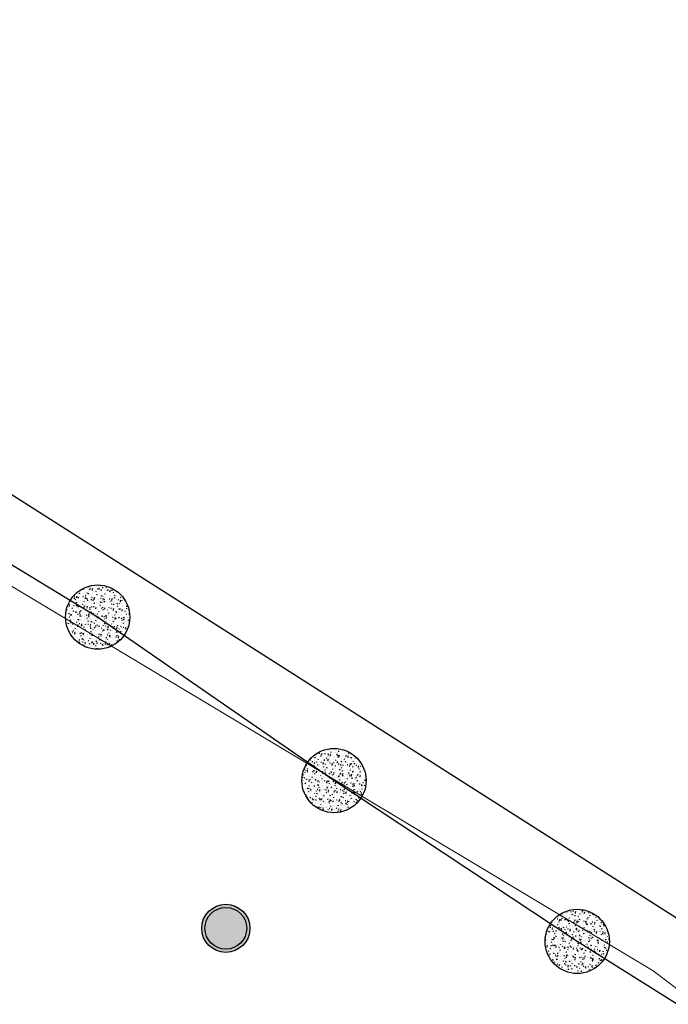
# Model space of a CAD drawing. Units: inches. Extents: x 637 to 4027668, y 158 to 4190805.
# Drawn here: x 1553 to 1557, y 792 to 798 of the extents above; entities that cross this region are included whole.
import ezdxf

# ---------------------------------------------------------------- set-up
doc = ezdxf.new("R2010")
doc.units = ezdxf.units.IN
doc.header["$LTSCALE"] = 2
doc.header["$MEASUREMENT"] = 0
doc.layers.get('0').update_dxf_attribs({"lineweight": 9})
for name, color, linetype in [('00 Anden', 26, 'Continuous'), ('00 Bañador', 140, 'Continuous'), ('00 Bolaro CONC', 252, 'Continuous')]:
    doc.layers.add(name, color=color, linetype=linetype)
doc.layers.add('0LOTJ091C', color=1, linetype='Continuous', lineweight=5)

# ---------------------------------------------------------------- blocks, each defined once
blk = doc.blocks.new('limpio')
at = {"layer": '0LOTJ091C', "color": 250, "lineweight": 5}
blk.add_lwpolyline([(4958.20100762191, 651.4557991730501), (4963.771144251703, 648.0995857703201), (4962.771144251703, 646.7995857703318), (4970.271144251703, 642.2995857703318), (4974.071144251706, 639.399585770323), (4975.971144251715, 637.399585770323), (4977.171144251712, 634.5995857703201), (4978.171144251712, 631.399585770323), (4977.871144251709, 627.4995857703288), (4976.271144251703, 622.6995857703259), (4929.971144251715, 546.2995857703318)], dxfattribs=at)
blk = doc.blocks.new('A$C786C0F3C')
blk.add_blockref('limpio', (-5053.671144251712, -739.0995857703201))
blk = doc.blocks.new('BAÑADOR')
at = {"lineweight": -3}
h = blk.add_hatch(color=134, dxfattribs=at)
h.dxf.hatch_style = 1
edge = h.paths.add_edge_path()
edge.add_arc((0, 0), 0.15, 0, 360)
at = {"layer": '00 Bañador', "color": 7}
for radius in [0.15, 0.13]:
    blk.add_circle((0, 0), radius, dxfattribs=at)
blk = doc.blocks.new('BOLARDO CONC')
at = {"layer": '00 Bolaro CONC'}
h = blk.add_hatch(dxfattribs=at)
h.set_pattern_fill('AR-CONC', color=256, scale=0.0003)
h.set_pattern_definition([(49.99999999999999, (-1000123.927286032, -1000166.762543921), (0.0546554006988012, -0.004781725661670925), [0.005715, -0.062865]), (355, (-1000123.927286032, -1000166.762543921), (-0.0105730264274908, 0.05731705357171054), [0.004572, -0.050292175251]), (100.4514447, (-1000123.92273143, -1000166.762942398), (0.04408237412710598, 0.05253532557365852), [0.004857002639999999, -0.05342707337999999]), (46.18420000000002, (-1000123.927286032, -1000166.747303921), (0.08132371226763897, -0.01261269837981814), [0.008572499999999995, -0.09429749999999996]), (96.63555760999996, (-1000123.920509062, -1000166.748354972), (0.0712212402154509, 0.07422783737931644), [0.007285506941999999, -0.08014068244799999]), (351.1841511700001, (-1000123.927286032, -1000166.747303921), (0.07122124021949311, 0.07422783737565979), [0.006857990121, -0.07543791957599999]), (21, (-1000123.919666032, -1000166.751113922), (0.04548431738073974, -0.03067955945612628), [0.005715, -0.062865]), (326.0000000000001, (-1000123.919666032, -1000166.751113922), (0.01854060850429412, 0.05525638983669578), [0.004572, -0.05029199999999999]), (71.45144499999999, (-1000123.915875673, -1000166.753670551), (0.06402492578361484, 0.02457683066577157), [0.00485700264, -0.05342698127999999]), (37.50000000000001, (-1000123.927286032, -1000166.762543921), (0.0009265809751775449, 0.02536651166194593), [0, -0.04968239999999999, 0, -0.051054, 0, -0.0504825]), (7.499999999999999, (-1000123.927286032, -1000166.762543921), (0.02004589875309172, 0.03005417244543585), [0, -0.0291084, 0, -0.0485394, 0, -0.0192405]), (327.5, (-1000123.944278633, -1000166.762543921), (0.04067717855006141, -0.001718623197802033), [0, -0.01905, 0, -0.059436, 0, -0.07886699999999999]), (317.5, (-1000123.951898632, -1000166.762543921), (0.04443875441580541, 0.007627947309999908), [0, -0.024765, 0, -0.0394716, 0, -0.05600699999999999])])
edge = h.paths.add_edge_path()
edge.add_arc((0, 0), 0.2, 0, 360)
blk.add_circle((0, 0), 0.2, dxfattribs=at)
blk = doc.blocks.new('plaza de bolivar')
at = {"layer": '00 Anden'}
blk.add_polyline3d([(2472.734878693363, -2.105494158774036, 2633.275), (2464.061948153079, 3.420313369749692, 2633.217), (2464.566699804278, 4.339862591504698, 2633.216), (2454.877079168806, 10.63073629365454, 2633.204), (2454.722596699727, 10.65171644455904, 2633.208), (2454.578537753323, 10.50731415933615, 2633.224)], dxfattribs=at)
blk.add_polyline3d([(2472.734878693363, -2.105494158774036, 2633.275), (2464.061948153079, 3.420313369749692, 2633.217), (2464.566699804278, 4.339862591504698, 2633.216), (2454.877079168806, 10.63073629365454, 2633.204), (2454.722596699727, 10.65171644455904, 2633.208), (2454.578537753323, 10.50731415933615, 2633.224)], dxfattribs=at)
blk.add_polyline3d([(2472.734878693363, -2.105494158774036, 2633.275), (2464.061948153079, 3.420313369749692, 2633.217), (2464.566699804278, 4.339862591504698, 2633.216), (2454.877079168806, 10.63073629365454, 2633.204), (2454.722596699727, 10.65171644455904, 2633.208), (2454.578537753323, 10.50731415933615, 2633.224)], dxfattribs=at)
blk.add_polyline3d([(2472.734878693363, -2.105494158774036, 2633.275), (2464.061948153079, 3.420313369749692, 2633.217), (2464.566699804278, 4.339862591504698, 2633.216), (2454.877079168806, 10.63073629365454, 2633.204), (2454.722596699727, 10.65171644455904, 2633.208), (2454.578537753323, 10.50731415933615, 2633.224)], dxfattribs=at)
blk.add_polyline3d([(2472.734878693363, -2.105494158774036, 2633.275), (2464.061948153079, 3.420313369749692, 2633.217), (2464.566699804278, 4.339862591504698, 2633.216), (2454.877079168806, 10.63073629365454, 2633.204), (2454.722596699727, 10.65171644455904, 2633.208), (2454.578537753323, 10.50731415933615, 2633.224)], dxfattribs=at)
blk.add_polyline3d([(2472.734878693363, -2.105494158774036, 2633.275), (2464.061948153079, 3.420313369749692, 2633.217), (2464.566699804278, 4.339862591504698, 2633.216), (2454.877079168806, 10.63073629365454, 2633.204), (2454.722596699727, 10.65171644455904, 2633.208), (2454.578537753323, 10.50731415933615, 2633.224)], dxfattribs=at)
blk.add_polyline3d([(2472.734878693363, -2.105494158774036, 2633.275), (2464.061948153079, 3.420313369749692, 2633.217), (2464.566699804278, 4.339862591504698, 2633.216), (2454.877079168806, 10.63073629365454, 2633.204), (2454.722596699727, 10.65171644455904, 2633.208), (2454.578537753323, 10.50731415933615, 2633.224)], dxfattribs=at)
blk.add_polyline3d([(2472.734878693363, -2.105494158774036, 2633.275), (2464.061948153079, 3.420313369749692, 2633.217), (2464.566699804278, 4.339862591504698, 2633.216), (2454.877079168806, 10.63073629365454, 2633.204), (2454.722596699727, 10.65171644455904, 2633.208), (2454.578537753323, 10.50731415933615, 2633.224)], dxfattribs=at)
blk.add_polyline3d([(2472.734878693363, -2.105494158774036, 2633.275), (2464.061948153079, 3.420313369749692, 2633.217), (2464.566699804278, 4.339862591504698, 2633.216), (2454.877079168806, 10.63073629365454, 2633.204), (2454.722596699727, 10.65171644455904, 2633.208), (2454.578537753323, 10.50731415933615, 2633.224)], dxfattribs=at)
blk.add_polyline3d([(2472.734878693363, -2.105494158774036, 2633.275), (2464.061948153079, 3.420313369749692, 2633.217), (2464.566699804278, 4.339862591504698, 2633.216), (2454.877079168806, 10.63073629365454, 2633.204), (2454.722596699727, 10.65171644455904, 2633.208), (2454.578537753323, 10.50731415933615, 2633.224)], dxfattribs=at)
blk.add_polyline3d([(2472.734878693363, -2.105494158774036, 2633.275), (2464.061948153079, 3.420313369749692, 2633.217), (2464.566699804278, 4.339862591504698, 2633.216), (2454.877079168806, 10.63073629365454, 2633.204), (2454.722596699727, 10.65171644455904, 2633.208), (2454.578537753323, 10.50731415933615, 2633.224)], dxfattribs=at)
blk.add_polyline3d([(2472.734878693363, -2.105494158774036, 2633.275), (2464.061948153079, 3.420313369749692, 2633.217), (2464.566699804278, 4.339862591504698, 2633.216), (2454.877079168806, 10.63073629365454, 2633.204), (2454.722596699727, 10.65171644455904, 2633.208), (2454.578537753323, 10.50731415933615, 2633.224)], dxfattribs=at)
blk.add_polyline3d([(2472.734878693363, -2.105494158774036, 2633.275), (2464.061948153079, 3.420313369749692, 2633.217), (2464.566699804278, 4.339862591504698, 2633.216), (2454.877079168806, 10.63073629365454, 2633.204), (2454.722596699727, 10.65171644455904, 2633.208), (2454.578537753323, 10.50731415933615, 2633.224)], dxfattribs=at)
blk.add_polyline3d([(2472.734878693363, -2.105494158774036, 2633.275), (2464.061948153079, 3.420313369749692, 2633.217), (2464.566699804278, 4.339862591504698, 2633.216), (2454.877079168806, 10.63073629365454, 2633.204), (2454.722596699727, 10.65171644455904, 2633.208), (2454.578537753323, 10.50731415933615, 2633.224)], dxfattribs=at)
blk.add_polyline3d([(2472.734878693363, -2.105494158774036, 2633.275), (2464.061948153079, 3.420313369749692, 2633.217), (2464.566699804278, 4.339862591504698, 2633.216), (2454.877079168806, 10.63073629365454, 2633.204), (2454.722596699727, 10.65171644455904, 2633.208), (2454.578537753323, 10.50731415933615, 2633.224)], dxfattribs=at)
blk.add_polyline3d([(2472.734878693363, -2.105494158774036, 2633.275), (2464.061948153079, 3.420313369749692, 2633.217), (2464.566699804278, 4.339862591504698, 2633.216), (2454.877079168806, 10.63073629365454, 2633.204), (2454.722596699727, 10.65171644455904, 2633.208), (2454.578537753323, 10.50731415933615, 2633.224)], dxfattribs=at)
blk.add_polyline3d([(2472.734878693363, -2.105494158774036, 2633.275), (2464.061948153079, 3.420313369749692, 2633.217), (2464.566699804278, 4.339862591504698, 2633.216), (2454.877079168806, 10.63073629365454, 2633.204), (2454.722596699727, 10.65171644455904, 2633.208), (2454.578537753323, 10.50731415933615, 2633.224)], dxfattribs=at)
blk.add_polyline3d([(2472.734878693363, -2.105494158774036, 2633.275), (2464.061948153079, 3.420313369749692, 2633.217), (2464.566699804278, 4.339862591504698, 2633.216), (2454.877079168806, 10.63073629365454, 2633.204), (2454.722596699727, 10.65171644455904, 2633.208), (2454.578537753323, 10.50731415933615, 2633.224)], dxfattribs=at)
blk.add_polyline3d([(2472.734878693363, -2.105494158774036, 2633.275), (2464.061948153079, 3.420313369749692, 2633.217), (2464.566699804278, 4.339862591504698, 2633.216), (2454.877079168806, 10.63073629365454, 2633.204), (2454.722596699727, 10.65171644455904, 2633.208), (2454.578537753323, 10.50731415933615, 2633.224)], dxfattribs=at)
blk.add_polyline3d([(2472.734878693363, -2.105494158774036, 2633.275), (2464.061948153079, 3.420313369749692, 2633.217), (2464.566699804278, 4.339862591504698, 2633.216), (2454.877079168806, 10.63073629365454, 2633.204), (2454.722596699727, 10.65171644455904, 2633.208), (2454.578537753323, 10.50731415933615, 2633.224)], dxfattribs=at)
blk.add_polyline3d([(2472.734878693363, -2.105494158774036, 2633.275), (2464.061948153079, 3.420313369749692, 2633.217), (2464.566699804278, 4.339862591504698, 2633.216), (2454.877079168806, 10.63073629365454, 2633.204), (2454.722596699727, 10.65171644455904, 2633.208), (2454.578537753323, 10.50731415933615, 2633.224)], dxfattribs=at)
blk.add_polyline3d([(2472.734878693363, -2.105494158774036, 2633.275), (2464.061948153079, 3.420313369749692, 2633.217), (2464.566699804278, 4.339862591504698, 2633.216), (2454.877079168806, 10.63073629365454, 2633.204), (2454.722596699727, 10.65171644455904, 2633.208), (2454.578537753323, 10.50731415933615, 2633.224)], dxfattribs=at)
blk.add_polyline3d([(2472.734878693363, -2.105494158774036, 2633.275), (2464.061948153079, 3.420313369749692, 2633.217), (2464.566699804278, 4.339862591504698, 2633.216), (2454.877079168806, 10.63073629365454, 2633.204), (2454.722596699727, 10.65171644455904, 2633.208), (2454.578537753323, 10.50731415933615, 2633.224)], dxfattribs=at)
blk.add_polyline3d([(2472.734878693363, -2.105494158774036, 2633.275), (2464.061948153079, 3.420313369749692, 2633.217), (2464.566699804278, 4.339862591504698, 2633.216), (2454.877079168806, 10.63073629365454, 2633.204), (2454.722596699727, 10.65171644455904, 2633.208), (2454.578537753323, 10.50731415933615, 2633.224)], dxfattribs=at)
at = {"layer": '00 Bolaro CONC'}
blk.add_polyline3d([(2478.301001243881, -16.14574806516839, 2634.215), (2478.561664805869, -13.83704442306271, 2634.252), (2478.406193903886, -11.90505301541498, 2634.274), (2478.064297001698, -9.880810068653318, 2634.285), (2477.467497285577, -8.05875899918692, 2634.237), (2476.341796316678, -6.206106217660363, 2634.22), (2474.949692725791, -4.519969630486685, 2634.206), (2473.384587119572, -3.04244824576972, 2634.189), (2471.442514949833, -1.820536347537654, 2634.168), (2469.928623766877, -0.8188585117118237, 2634.143), (2468.457966607069, 0.1993062674641806, 2634.133), (2466.87286401983, 1.162332636920382, 2634.102), (2465.292943829909, 2.145977996323836, 2634.081), (2463.409156435524, 3.251683677347955, 2634.081), (2464.003122603177, 4.247165566227977, 2634.077), (2462.546816381282, 5.210896435111408, 2634.087), (2461.131582241511, 6.03277497229783, 2634.104), (2459.49713879312, 7.112087537801472, 2634.079), (2457.859788915497, 8.16632915082073, 2634.077), (2456.341681022435, 9.189436390564424, 2634.091), (2454.887990678433, 10.11070366125705, 2634.078)], dxfattribs=at)
blk.add_polyline3d([(2478.301001243881, -16.14574806516839, 2634.215), (2478.561664805869, -13.83704442306271, 2634.252), (2478.406193903886, -11.90505301541498, 2634.274), (2478.064297001698, -9.880810068653318, 2634.285), (2477.467497285577, -8.05875899918692, 2634.237), (2476.341796316678, -6.206106217660363, 2634.22), (2474.949692725791, -4.519969630486685, 2634.206), (2473.384587119572, -3.04244824576972, 2634.189), (2471.442514949833, -1.820536347537654, 2634.168), (2469.928623766877, -0.8188585117118237, 2634.143), (2468.457966607069, 0.1993062674641806, 2634.133), (2466.87286401983, 1.162332636920382, 2634.102), (2465.292943829909, 2.145977996323836, 2634.081), (2463.409156435524, 3.251683677347955, 2634.081), (2464.003122603177, 4.247165566227977, 2634.077), (2462.546816381282, 5.210896435111408, 2634.087), (2461.131582241511, 6.03277497229783, 2634.104), (2459.49713879312, 7.112087537801472, 2634.079), (2457.859788915497, 8.16632915082073, 2634.077), (2456.341681022435, 9.189436390564424, 2634.091), (2454.887990678433, 10.11070366125705, 2634.078)], dxfattribs=at)
blk.add_polyline3d([(2478.301001243881, -16.14574806516839, 2634.215), (2478.561664805869, -13.83704442306271, 2634.252), (2478.406193903886, -11.90505301541498, 2634.274), (2478.064297001698, -9.880810068653318, 2634.285), (2477.467497285577, -8.05875899918692, 2634.237), (2476.341796316678, -6.206106217660363, 2634.22), (2474.949692725791, -4.519969630486685, 2634.206), (2473.384587119572, -3.04244824576972, 2634.189), (2471.442514949833, -1.820536347537654, 2634.168), (2469.928623766877, -0.8188585117118237, 2634.143), (2468.457966607069, 0.1993062674641806, 2634.133), (2466.87286401983, 1.162332636920382, 2634.102), (2465.292943829909, 2.145977996323836, 2634.081), (2463.409156435524, 3.251683677347955, 2634.081), (2464.003122603177, 4.247165566227977, 2634.077), (2462.546816381282, 5.210896435111408, 2634.087), (2461.131582241511, 6.03277497229783, 2634.104), (2459.49713879312, 7.112087537801472, 2634.079), (2457.859788915497, 8.16632915082073, 2634.077), (2456.341681022435, 9.189436390564424, 2634.091), (2454.887990678433, 10.11070366125705, 2634.078)], dxfattribs=at)
blk.add_polyline3d([(2478.301001243881, -16.14574806516839, 2634.215), (2478.561664805869, -13.83704442306271, 2634.252), (2478.406193903886, -11.90505301541498, 2634.274), (2478.064297001698, -9.880810068653318, 2634.285), (2477.467497285577, -8.05875899918692, 2634.237), (2476.341796316678, -6.206106217660363, 2634.22), (2474.949692725791, -4.519969630486685, 2634.206), (2473.384587119572, -3.04244824576972, 2634.189), (2471.442514949833, -1.820536347537654, 2634.168), (2469.928623766877, -0.8188585117118237, 2634.143), (2468.457966607069, 0.1993062674641806, 2634.133), (2466.87286401983, 1.162332636920382, 2634.102), (2465.292943829909, 2.145977996323836, 2634.081), (2463.409156435524, 3.251683677347955, 2634.081), (2464.003122603177, 4.247165566227977, 2634.077), (2462.546816381282, 5.210896435111408, 2634.087), (2461.131582241511, 6.03277497229783, 2634.104), (2459.49713879312, 7.112087537801472, 2634.079), (2457.859788915497, 8.16632915082073, 2634.077), (2456.341681022435, 9.189436390564424, 2634.091), (2454.887990678433, 10.11070366125705, 2634.078)], dxfattribs=at)
blk.add_polyline3d([(2478.301001243881, -16.14574806516839, 2634.215), (2478.561664805869, -13.83704442306271, 2634.252), (2478.406193903886, -11.90505301541498, 2634.274), (2478.064297001698, -9.880810068653318, 2634.285), (2477.467497285577, -8.05875899918692, 2634.237), (2476.341796316678, -6.206106217660363, 2634.22), (2474.949692725791, -4.519969630486685, 2634.206), (2473.384587119572, -3.04244824576972, 2634.189), (2471.442514949833, -1.820536347537654, 2634.168), (2469.928623766877, -0.8188585117118237, 2634.143), (2468.457966607069, 0.1993062674641806, 2634.133), (2466.87286401983, 1.162332636920382, 2634.102), (2465.292943829909, 2.145977996323836, 2634.081), (2463.409156435524, 3.251683677347955, 2634.081), (2464.003122603177, 4.247165566227977, 2634.077), (2462.546816381282, 5.210896435111408, 2634.087), (2461.131582241511, 6.03277497229783, 2634.104), (2459.49713879312, 7.112087537801472, 2634.079), (2457.859788915497, 8.16632915082073, 2634.077), (2456.341681022435, 9.189436390564424, 2634.091), (2454.887990678433, 10.11070366125705, 2634.078)], dxfattribs=at)
blk.add_polyline3d([(2478.301001243881, -16.14574806516839, 2634.215), (2478.561664805869, -13.83704442306271, 2634.252), (2478.406193903886, -11.90505301541498, 2634.274), (2478.064297001698, -9.880810068653318, 2634.285), (2477.467497285577, -8.05875899918692, 2634.237), (2476.341796316678, -6.206106217660363, 2634.22), (2474.949692725791, -4.519969630486685, 2634.206), (2473.384587119572, -3.04244824576972, 2634.189), (2471.442514949833, -1.820536347537654, 2634.168), (2469.928623766877, -0.8188585117118237, 2634.143), (2468.457966607069, 0.1993062674641806, 2634.133), (2466.87286401983, 1.162332636920382, 2634.102), (2465.292943829909, 2.145977996323836, 2634.081), (2463.409156435524, 3.251683677347955, 2634.081), (2464.003122603177, 4.247165566227977, 2634.077), (2462.546816381282, 5.210896435111408, 2634.087), (2461.131582241511, 6.03277497229783, 2634.104), (2459.49713879312, 7.112087537801472, 2634.079), (2457.859788915497, 8.16632915082073, 2634.077), (2456.341681022435, 9.189436390564424, 2634.091), (2454.887990678433, 10.11070366125705, 2634.078)], dxfattribs=at)
blk.add_polyline3d([(2478.301001243881, -16.14574806516839, 2634.215), (2478.561664805869, -13.83704442306271, 2634.252), (2478.406193903886, -11.90505301541498, 2634.274), (2478.064297001698, -9.880810068653318, 2634.285), (2477.467497285577, -8.05875899918692, 2634.237), (2476.341796316678, -6.206106217660363, 2634.22), (2474.949692725791, -4.519969630486685, 2634.206), (2473.384587119572, -3.04244824576972, 2634.189), (2471.442514949833, -1.820536347537654, 2634.168), (2469.928623766877, -0.8188585117118237, 2634.143), (2468.457966607069, 0.1993062674641806, 2634.133), (2466.87286401983, 1.162332636920382, 2634.102), (2465.292943829909, 2.145977996323836, 2634.081), (2463.409156435524, 3.251683677347955, 2634.081), (2464.003122603177, 4.247165566227977, 2634.077), (2462.546816381282, 5.210896435111408, 2634.087), (2461.131582241511, 6.03277497229783, 2634.104), (2459.49713879312, 7.112087537801472, 2634.079), (2457.859788915497, 8.16632915082073, 2634.077), (2456.341681022435, 9.189436390564424, 2634.091), (2454.887990678433, 10.11070366125705, 2634.078)], dxfattribs=at)
blk.add_polyline3d([(2478.301001243881, -16.14574806516839, 2634.215), (2478.561664805869, -13.83704442306271, 2634.252), (2478.406193903886, -11.90505301541498, 2634.274), (2478.064297001698, -9.880810068653318, 2634.285), (2477.467497285577, -8.05875899918692, 2634.237), (2476.341796316678, -6.206106217660363, 2634.22), (2474.949692725791, -4.519969630486685, 2634.206), (2473.384587119572, -3.04244824576972, 2634.189), (2471.442514949833, -1.820536347537654, 2634.168), (2469.928623766877, -0.8188585117118237, 2634.143), (2468.457966607069, 0.1993062674641806, 2634.133), (2466.87286401983, 1.162332636920382, 2634.102), (2465.292943829909, 2.145977996323836, 2634.081), (2463.409156435524, 3.251683677347955, 2634.081), (2464.003122603177, 4.247165566227977, 2634.077), (2462.546816381282, 5.210896435111408, 2634.087), (2461.131582241511, 6.03277497229783, 2634.104), (2459.49713879312, 7.112087537801472, 2634.079), (2457.859788915497, 8.16632915082073, 2634.077), (2456.341681022435, 9.189436390564424, 2634.091), (2454.887990678433, 10.11070366125705, 2634.078)], dxfattribs=at)
blk.add_polyline3d([(2478.301001243881, -16.14574806516839, 2634.215), (2478.561664805869, -13.83704442306271, 2634.252), (2478.406193903886, -11.90505301541498, 2634.274), (2478.064297001698, -9.880810068653318, 2634.285), (2477.467497285577, -8.05875899918692, 2634.237), (2476.341796316678, -6.206106217660363, 2634.22), (2474.949692725791, -4.519969630486685, 2634.206), (2473.384587119572, -3.04244824576972, 2634.189), (2471.442514949833, -1.820536347537654, 2634.168), (2469.928623766877, -0.8188585117118237, 2634.143), (2468.457966607069, 0.1993062674641806, 2634.133), (2466.87286401983, 1.162332636920382, 2634.102), (2465.292943829909, 2.145977996323836, 2634.081), (2463.409156435524, 3.251683677347955, 2634.081), (2464.003122603177, 4.247165566227977, 2634.077), (2462.546816381282, 5.210896435111408, 2634.087), (2461.131582241511, 6.03277497229783, 2634.104), (2459.49713879312, 7.112087537801472, 2634.079), (2457.859788915497, 8.16632915082073, 2634.077), (2456.341681022435, 9.189436390564424, 2634.091), (2454.887990678433, 10.11070366125705, 2634.078)], dxfattribs=at)
blk.add_polyline3d([(2478.301001243881, -16.14574806516839, 2634.215), (2478.561664805869, -13.83704442306271, 2634.252), (2478.406193903886, -11.90505301541498, 2634.274), (2478.064297001698, -9.880810068653318, 2634.285), (2477.467497285577, -8.05875899918692, 2634.237), (2476.341796316678, -6.206106217660363, 2634.22), (2474.949692725791, -4.519969630486685, 2634.206), (2473.384587119572, -3.04244824576972, 2634.189), (2471.442514949833, -1.820536347537654, 2634.168), (2469.928623766877, -0.8188585117118237, 2634.143), (2468.457966607069, 0.1993062674641806, 2634.133), (2466.87286401983, 1.162332636920382, 2634.102), (2465.292943829909, 2.145977996323836, 2634.081), (2463.409156435524, 3.251683677347955, 2634.081), (2464.003122603177, 4.247165566227977, 2634.077), (2462.546816381282, 5.210896435111408, 2634.087), (2461.131582241511, 6.03277497229783, 2634.104), (2459.49713879312, 7.112087537801472, 2634.079), (2457.859788915497, 8.16632915082073, 2634.077), (2456.341681022435, 9.189436390564424, 2634.091), (2454.887990678433, 10.11070366125705, 2634.078)], dxfattribs=at)
blk.add_polyline3d([(2478.301001243881, -16.14574806516839, 2634.215), (2478.561664805869, -13.83704442306271, 2634.252), (2478.406193903886, -11.90505301541498, 2634.274), (2478.064297001698, -9.880810068653318, 2634.285), (2477.467497285577, -8.05875899918692, 2634.237), (2476.341796316678, -6.206106217660363, 2634.22), (2474.949692725791, -4.519969630486685, 2634.206), (2473.384587119572, -3.04244824576972, 2634.189), (2471.442514949833, -1.820536347537654, 2634.168), (2469.928623766877, -0.8188585117118237, 2634.143), (2468.457966607069, 0.1993062674641806, 2634.133), (2466.87286401983, 1.162332636920382, 2634.102), (2465.292943829909, 2.145977996323836, 2634.081), (2463.409156435524, 3.251683677347955, 2634.081), (2464.003122603177, 4.247165566227977, 2634.077), (2462.546816381282, 5.210896435111408, 2634.087), (2461.131582241511, 6.03277497229783, 2634.104), (2459.49713879312, 7.112087537801472, 2634.079), (2457.859788915497, 8.16632915082073, 2634.077), (2456.341681022435, 9.189436390564424, 2634.091), (2454.887990678433, 10.11070366125705, 2634.078)], dxfattribs=at)
blk.add_polyline3d([(2478.301001243881, -16.14574806516839, 2634.215), (2478.561664805869, -13.83704442306271, 2634.252), (2478.406193903886, -11.90505301541498, 2634.274), (2478.064297001698, -9.880810068653318, 2634.285), (2477.467497285577, -8.05875899918692, 2634.237), (2476.341796316678, -6.206106217660363, 2634.22), (2474.949692725791, -4.519969630486685, 2634.206), (2473.384587119572, -3.04244824576972, 2634.189), (2471.442514949833, -1.820536347537654, 2634.168), (2469.928623766877, -0.8188585117118237, 2634.143), (2468.457966607069, 0.1993062674641806, 2634.133), (2466.87286401983, 1.162332636920382, 2634.102), (2465.292943829909, 2.145977996323836, 2634.081), (2463.409156435524, 3.251683677347955, 2634.081), (2464.003122603177, 4.247165566227977, 2634.077), (2462.546816381282, 5.210896435111408, 2634.087), (2461.131582241511, 6.03277497229783, 2634.104), (2459.49713879312, 7.112087537801472, 2634.079), (2457.859788915497, 8.16632915082073, 2634.077), (2456.341681022435, 9.189436390564424, 2634.091), (2454.887990678433, 10.11070366125705, 2634.078)], dxfattribs=at)
blk.add_polyline3d([(2478.301001243881, -16.14574806516839, 2634.215), (2478.561664805869, -13.83704442306271, 2634.252), (2478.406193903886, -11.90505301541498, 2634.274), (2478.064297001698, -9.880810068653318, 2634.285), (2477.467497285577, -8.05875899918692, 2634.237), (2476.341796316678, -6.206106217660363, 2634.22), (2474.949692725791, -4.519969630486685, 2634.206), (2473.384587119572, -3.04244824576972, 2634.189), (2471.442514949833, -1.820536347537654, 2634.168), (2469.928623766877, -0.8188585117118237, 2634.143), (2468.457966607069, 0.1993062674641806, 2634.133), (2466.87286401983, 1.162332636920382, 2634.102), (2465.292943829909, 2.145977996323836, 2634.081), (2463.409156435524, 3.251683677347955, 2634.081), (2464.003122603177, 4.247165566227977, 2634.077), (2462.546816381282, 5.210896435111408, 2634.087), (2461.131582241511, 6.03277497229783, 2634.104), (2459.49713879312, 7.112087537801472, 2634.079), (2457.859788915497, 8.16632915082073, 2634.077), (2456.341681022435, 9.189436390564424, 2634.091), (2454.887990678433, 10.11070366125705, 2634.078)], dxfattribs=at)
blk.add_polyline3d([(2478.301001243881, -16.14574806516839, 2634.215), (2478.561664805869, -13.83704442306271, 2634.252), (2478.406193903886, -11.90505301541498, 2634.274), (2478.064297001698, -9.880810068653318, 2634.285), (2477.467497285577, -8.05875899918692, 2634.237), (2476.341796316678, -6.206106217660363, 2634.22), (2474.949692725791, -4.519969630486685, 2634.206), (2473.384587119572, -3.04244824576972, 2634.189), (2471.442514949833, -1.820536347537654, 2634.168), (2469.928623766877, -0.8188585117118237, 2634.143), (2468.457966607069, 0.1993062674641806, 2634.133), (2466.87286401983, 1.162332636920382, 2634.102), (2465.292943829909, 2.145977996323836, 2634.081), (2463.409156435524, 3.251683677347955, 2634.081), (2464.003122603177, 4.247165566227977, 2634.077), (2462.546816381282, 5.210896435111408, 2634.087), (2461.131582241511, 6.03277497229783, 2634.104), (2459.49713879312, 7.112087537801472, 2634.079), (2457.859788915497, 8.16632915082073, 2634.077), (2456.341681022435, 9.189436390564424, 2634.091), (2454.887990678433, 10.11070366125705, 2634.078)], dxfattribs=at)
blk.add_polyline3d([(2478.301001243881, -16.14574806516839, 2634.215), (2478.561664805869, -13.83704442306271, 2634.252), (2478.406193903886, -11.90505301541498, 2634.274), (2478.064297001698, -9.880810068653318, 2634.285), (2477.467497285577, -8.05875899918692, 2634.237), (2476.341796316678, -6.206106217660363, 2634.22), (2474.949692725791, -4.519969630486685, 2634.206), (2473.384587119572, -3.04244824576972, 2634.189), (2471.442514949833, -1.820536347537654, 2634.168), (2469.928623766877, -0.8188585117118237, 2634.143), (2468.457966607069, 0.1993062674641806, 2634.133), (2466.87286401983, 1.162332636920382, 2634.102), (2465.292943829909, 2.145977996323836, 2634.081), (2463.409156435524, 3.251683677347955, 2634.081), (2464.003122603177, 4.247165566227977, 2634.077), (2462.546816381282, 5.210896435111408, 2634.087), (2461.131582241511, 6.03277497229783, 2634.104), (2459.49713879312, 7.112087537801472, 2634.079), (2457.859788915497, 8.16632915082073, 2634.077), (2456.341681022435, 9.189436390564424, 2634.091), (2454.887990678433, 10.11070366125705, 2634.078)], dxfattribs=at)
blk.add_polyline3d([(2478.301001243881, -16.14574806516839, 2634.215), (2478.561664805869, -13.83704442306271, 2634.252), (2478.406193903886, -11.90505301541498, 2634.274), (2478.064297001698, -9.880810068653318, 2634.285), (2477.467497285577, -8.05875899918692, 2634.237), (2476.341796316678, -6.206106217660363, 2634.22), (2474.949692725791, -4.519969630486685, 2634.206), (2473.384587119572, -3.04244824576972, 2634.189), (2471.442514949833, -1.820536347537654, 2634.168), (2469.928623766877, -0.8188585117118237, 2634.143), (2468.457966607069, 0.1993062674641806, 2634.133), (2466.87286401983, 1.162332636920382, 2634.102), (2465.292943829909, 2.145977996323836, 2634.081), (2463.409156435524, 3.251683677347955, 2634.081), (2464.003122603177, 4.247165566227977, 2634.077), (2462.546816381282, 5.210896435111408, 2634.087), (2461.131582241511, 6.03277497229783, 2634.104), (2459.49713879312, 7.112087537801472, 2634.079), (2457.859788915497, 8.16632915082073, 2634.077), (2456.341681022435, 9.189436390564424, 2634.091), (2454.887990678433, 10.11070366125705, 2634.078)], dxfattribs=at)
blk.add_polyline3d([(2478.301001243881, -16.14574806516839, 2634.215), (2478.561664805869, -13.83704442306271, 2634.252), (2478.406193903886, -11.90505301541498, 2634.274), (2478.064297001698, -9.880810068653318, 2634.285), (2477.467497285577, -8.05875899918692, 2634.237), (2476.341796316678, -6.206106217660363, 2634.22), (2474.949692725791, -4.519969630486685, 2634.206), (2473.384587119572, -3.04244824576972, 2634.189), (2471.442514949833, -1.820536347537654, 2634.168), (2469.928623766877, -0.8188585117118237, 2634.143), (2468.457966607069, 0.1993062674641806, 2634.133), (2466.87286401983, 1.162332636920382, 2634.102), (2465.292943829909, 2.145977996323836, 2634.081), (2463.409156435524, 3.251683677347955, 2634.081), (2464.003122603177, 4.247165566227977, 2634.077), (2462.546816381282, 5.210896435111408, 2634.087), (2461.131582241511, 6.03277497229783, 2634.104), (2459.49713879312, 7.112087537801472, 2634.079), (2457.859788915497, 8.16632915082073, 2634.077), (2456.341681022435, 9.189436390564424, 2634.091), (2454.887990678433, 10.11070366125705, 2634.078)], dxfattribs=at)
blk.add_polyline3d([(2478.301001243881, -16.14574806516839, 2634.215), (2478.561664805869, -13.83704442306271, 2634.252), (2478.406193903886, -11.90505301541498, 2634.274), (2478.064297001698, -9.880810068653318, 2634.285), (2477.467497285577, -8.05875899918692, 2634.237), (2476.341796316678, -6.206106217660363, 2634.22), (2474.949692725791, -4.519969630486685, 2634.206), (2473.384587119572, -3.04244824576972, 2634.189), (2471.442514949833, -1.820536347537654, 2634.168), (2469.928623766877, -0.8188585117118237, 2634.143), (2468.457966607069, 0.1993062674641806, 2634.133), (2466.87286401983, 1.162332636920382, 2634.102), (2465.292943829909, 2.145977996323836, 2634.081), (2463.409156435524, 3.251683677347955, 2634.081), (2464.003122603177, 4.247165566227977, 2634.077), (2462.546816381282, 5.210896435111408, 2634.087), (2461.131582241511, 6.03277497229783, 2634.104), (2459.49713879312, 7.112087537801472, 2634.079), (2457.859788915497, 8.16632915082073, 2634.077), (2456.341681022435, 9.189436390564424, 2634.091), (2454.887990678433, 10.11070366125705, 2634.078)], dxfattribs=at)
blk.add_polyline3d([(2478.301001243881, -16.14574806516839, 2634.215), (2478.561664805869, -13.83704442306271, 2634.252), (2478.406193903886, -11.90505301541498, 2634.274), (2478.064297001698, -9.880810068653318, 2634.285), (2477.467497285577, -8.05875899918692, 2634.237), (2476.341796316678, -6.206106217660363, 2634.22), (2474.949692725791, -4.519969630486685, 2634.206), (2473.384587119572, -3.04244824576972, 2634.189), (2471.442514949833, -1.820536347537654, 2634.168), (2469.928623766877, -0.8188585117118237, 2634.143), (2468.457966607069, 0.1993062674641806, 2634.133), (2466.87286401983, 1.162332636920382, 2634.102), (2465.292943829909, 2.145977996323836, 2634.081), (2463.409156435524, 3.251683677347955, 2634.081), (2464.003122603177, 4.247165566227977, 2634.077), (2462.546816381282, 5.210896435111408, 2634.087), (2461.131582241511, 6.03277497229783, 2634.104), (2459.49713879312, 7.112087537801472, 2634.079), (2457.859788915497, 8.16632915082073, 2634.077), (2456.341681022435, 9.189436390564424, 2634.091), (2454.887990678433, 10.11070366125705, 2634.078)], dxfattribs=at)
blk.add_polyline3d([(2478.301001243881, -16.14574806516839, 2634.215), (2478.561664805869, -13.83704442306271, 2634.252), (2478.406193903886, -11.90505301541498, 2634.274), (2478.064297001698, -9.880810068653318, 2634.285), (2477.467497285577, -8.05875899918692, 2634.237), (2476.341796316678, -6.206106217660363, 2634.22), (2474.949692725791, -4.519969630486685, 2634.206), (2473.384587119572, -3.04244824576972, 2634.189), (2471.442514949833, -1.820536347537654, 2634.168), (2469.928623766877, -0.8188585117118237, 2634.143), (2468.457966607069, 0.1993062674641806, 2634.133), (2466.87286401983, 1.162332636920382, 2634.102), (2465.292943829909, 2.145977996323836, 2634.081), (2463.409156435524, 3.251683677347955, 2634.081), (2464.003122603177, 4.247165566227977, 2634.077), (2462.546816381282, 5.210896435111408, 2634.087), (2461.131582241511, 6.03277497229783, 2634.104), (2459.49713879312, 7.112087537801472, 2634.079), (2457.859788915497, 8.16632915082073, 2634.077), (2456.341681022435, 9.189436390564424, 2634.091), (2454.887990678433, 10.11070366125705, 2634.078)], dxfattribs=at)
blk.add_polyline3d([(2478.301001243881, -16.14574806516839, 2634.215), (2478.561664805869, -13.83704442306271, 2634.252), (2478.406193903886, -11.90505301541498, 2634.274), (2478.064297001698, -9.880810068653318, 2634.285), (2477.467497285577, -8.05875899918692, 2634.237), (2476.341796316678, -6.206106217660363, 2634.22), (2474.949692725791, -4.519969630486685, 2634.206), (2473.384587119572, -3.04244824576972, 2634.189), (2471.442514949833, -1.820536347537654, 2634.168), (2469.928623766877, -0.8188585117118237, 2634.143), (2468.457966607069, 0.1993062674641806, 2634.133), (2466.87286401983, 1.162332636920382, 2634.102), (2465.292943829909, 2.145977996323836, 2634.081), (2463.409156435524, 3.251683677347955, 2634.081), (2464.003122603177, 4.247165566227977, 2634.077), (2462.546816381282, 5.210896435111408, 2634.087), (2461.131582241511, 6.03277497229783, 2634.104), (2459.49713879312, 7.112087537801472, 2634.079), (2457.859788915497, 8.16632915082073, 2634.077), (2456.341681022435, 9.189436390564424, 2634.091), (2454.887990678433, 10.11070366125705, 2634.078)], dxfattribs=at)
blk.add_polyline3d([(2478.301001243881, -16.14574806516839, 2634.215), (2478.561664805869, -13.83704442306271, 2634.252), (2478.406193903886, -11.90505301541498, 2634.274), (2478.064297001698, -9.880810068653318, 2634.285), (2477.467497285577, -8.05875899918692, 2634.237), (2476.341796316678, -6.206106217660363, 2634.22), (2474.949692725791, -4.519969630486685, 2634.206), (2473.384587119572, -3.04244824576972, 2634.189), (2471.442514949833, -1.820536347537654, 2634.168), (2469.928623766877, -0.8188585117118237, 2634.143), (2468.457966607069, 0.1993062674641806, 2634.133), (2466.87286401983, 1.162332636920382, 2634.102), (2465.292943829909, 2.145977996323836, 2634.081), (2463.409156435524, 3.251683677347955, 2634.081), (2464.003122603177, 4.247165566227977, 2634.077), (2462.546816381282, 5.210896435111408, 2634.087), (2461.131582241511, 6.03277497229783, 2634.104), (2459.49713879312, 7.112087537801472, 2634.079), (2457.859788915497, 8.16632915082073, 2634.077), (2456.341681022435, 9.189436390564424, 2634.091), (2454.887990678433, 10.11070366125705, 2634.078)], dxfattribs=at)
blk.add_polyline3d([(2478.301001243881, -16.14574806516839, 2634.215), (2478.561664805869, -13.83704442306271, 2634.252), (2478.406193903886, -11.90505301541498, 2634.274), (2478.064297001698, -9.880810068653318, 2634.285), (2477.467497285577, -8.05875899918692, 2634.237), (2476.341796316678, -6.206106217660363, 2634.22), (2474.949692725791, -4.519969630486685, 2634.206), (2473.384587119572, -3.04244824576972, 2634.189), (2471.442514949833, -1.820536347537654, 2634.168), (2469.928623766877, -0.8188585117118237, 2634.143), (2468.457966607069, 0.1993062674641806, 2634.133), (2466.87286401983, 1.162332636920382, 2634.102), (2465.292943829909, 2.145977996323836, 2634.081), (2463.409156435524, 3.251683677347955, 2634.081), (2464.003122603177, 4.247165566227977, 2634.077), (2462.546816381282, 5.210896435111408, 2634.087), (2461.131582241511, 6.03277497229783, 2634.104), (2459.49713879312, 7.112087537801472, 2634.079), (2457.859788915497, 8.16632915082073, 2634.077), (2456.341681022435, 9.189436390564424, 2634.091), (2454.887990678433, 10.11070366125705, 2634.078)], dxfattribs=at)
blk.add_polyline3d([(2478.301001243881, -16.14574806516839, 2634.215), (2478.561664805869, -13.83704442306271, 2634.252), (2478.406193903886, -11.90505301541498, 2634.274), (2478.064297001698, -9.880810068653318, 2634.285), (2477.467497285577, -8.05875899918692, 2634.237), (2476.341796316678, -6.206106217660363, 2634.22), (2474.949692725791, -4.519969630486685, 2634.206), (2473.384587119572, -3.04244824576972, 2634.189), (2471.442514949833, -1.820536347537654, 2634.168), (2469.928623766877, -0.8188585117118237, 2634.143), (2468.457966607069, 0.1993062674641806, 2634.133), (2466.87286401983, 1.162332636920382, 2634.102), (2465.292943829909, 2.145977996323836, 2634.081), (2463.409156435524, 3.251683677347955, 2634.081), (2464.003122603177, 4.247165566227977, 2634.077), (2462.546816381282, 5.210896435111408, 2634.087), (2461.131582241511, 6.03277497229783, 2634.104), (2459.49713879312, 7.112087537801472, 2634.079), (2457.859788915497, 8.16632915082073, 2634.077), (2456.341681022435, 9.189436390564424, 2634.091), (2454.887990678433, 10.11070366125705, 2634.078)], dxfattribs=at)
at = {"layer": '00 Bañador'}
blk.add_blockref('BAÑADOR', (2469.255718528764, -1.739016943693514), dxfattribs=at)
blk.add_blockref('BAÑADOR', (2469.255718528764, -1.739016943693514), dxfattribs=at)
blk.add_blockref('BAÑADOR', (2469.255718528764, -1.739016943693514), dxfattribs=at)
blk.add_blockref('BAÑADOR', (2469.255718528764, -1.739016943693514), dxfattribs=at)
blk.add_blockref('BAÑADOR', (2469.255718528764, -1.739016943693514), dxfattribs=at)
blk.add_blockref('BAÑADOR', (2469.255718528764, -1.739016943693514), dxfattribs=at)
blk.add_blockref('BAÑADOR', (2469.255718528764, -1.739016943693514), dxfattribs=at)
blk.add_blockref('BAÑADOR', (2469.255718528764, -1.739016943693514), dxfattribs=at)
blk.add_blockref('BAÑADOR', (2469.255718528764, -1.739016943693514), dxfattribs=at)
blk.add_blockref('BAÑADOR', (2469.255718528764, -1.739016943693514), dxfattribs=at)
blk.add_blockref('BAÑADOR', (2469.255718528764, -1.739016943693514), dxfattribs=at)
blk.add_blockref('BAÑADOR', (2469.255718528764, -1.739016943693514), dxfattribs=at)
blk.add_blockref('BAÑADOR', (2469.255718528764, -1.739016943693514), dxfattribs=at)
blk.add_blockref('BAÑADOR', (2469.255718528764, -1.739016943693514), dxfattribs=at)
blk.add_blockref('BAÑADOR', (2469.255718528764, -1.739016943693514), dxfattribs=at)
blk.add_blockref('BAÑADOR', (2469.255718528764, -1.739016943693514), dxfattribs=at)
blk.add_blockref('BAÑADOR', (2469.255718528764, -1.739016943693514), dxfattribs=at)
blk.add_blockref('BAÑADOR', (2469.255718528764, -1.739016943693514), dxfattribs=at)
blk.add_blockref('BAÑADOR', (2469.255718528764, -1.739016943693514), dxfattribs=at)
blk.add_blockref('BAÑADOR', (2469.255718528764, -1.739016943693514), dxfattribs=at)
blk.add_blockref('BAÑADOR', (2469.255718528764, -1.739016943693514), dxfattribs=at)
blk.add_blockref('BAÑADOR', (2469.255718528764, -1.739016943693514), dxfattribs=at)
blk.add_blockref('BAÑADOR', (2469.255718528764, -1.739016943693514), dxfattribs=at)
blk.add_blockref('BAÑADOR', (2469.255718528764, -1.739016943693514), dxfattribs=at)
at = {"layer": '00 Bolaro CONC'}
for p in [(2468.457966607069, 0.1993062674641806), (2468.457966607069, 0.1993062674641806), (2468.457966607069, 0.1993062674641806), (2468.457966607069, 0.1993062674641806), (2468.457966607069, 0.1993062674641806), (2468.457966607069, 0.1993062674641806), (2468.457966607069, 0.1993062674641806), (2468.457966607069, 0.1993062674641806), (2468.457966607069, 0.1993062674641806), (2468.457966607069, 0.1993062674641806), (2468.457966607069, 0.1993062674641806), (2468.457966607069, 0.1993062674641806), (2468.457966607069, 0.1993062674641806), (2468.457966607069, 0.1993062674641806), (2468.457966607069, 0.1993062674641806), (2468.457966607069, 0.1993062674641806), (2468.457966607069, 0.1993062674641806), (2468.457966607069, 0.1993062674641806), (2468.457966607069, 0.1993062674641806), (2468.457966607069, 0.1993062674641806), (2468.457966607069, 0.1993062674641806), (2468.457966607069, 0.1993062674641806), (2468.457966607069, 0.1993062674641806), (2468.457966607069, 0.1993062674641806), (2469.928623766877, -0.8188585117118237), (2469.928623766877, -0.8188585117118237), (2469.928623766877, -0.8188585117118237), (2469.928623766877, -0.8188585117118237), (2469.928623766877, -0.8188585117118237), (2469.928623766877, -0.8188585117118237), (2469.928623766877, -0.8188585117118237), (2469.928623766877, -0.8188585117118237), (2469.928623766877, -0.8188585117118237), (2469.928623766877, -0.8188585117118237), (2469.928623766877, -0.8188585117118237), (2469.928623766877, -0.8188585117118237), (2469.928623766877, -0.8188585117118237), (2469.928623766877, -0.8188585117118237), (2469.928623766877, -0.8188585117118237), (2469.928623766877, -0.8188585117118237), (2469.928623766877, -0.8188585117118237), (2469.928623766877, -0.8188585117118237), (2469.928623766877, -0.8188585117118237), (2469.928623766877, -0.8188585117118237), (2469.928623766877, -0.8188585117118237), (2469.928623766877, -0.8188585117118237), (2469.928623766877, -0.8188585117118237), (2469.928623766877, -0.8188585117118237), (2471.442514949833, -1.820536347537654), (2471.442514949833, -1.820536347537654), (2471.442514949833, -1.820536347537654), (2471.442514949833, -1.820536347537654), (2471.442514949833, -1.820536347537654), (2471.442514949833, -1.820536347537654), (2471.442514949833, -1.820536347537654), (2471.442514949833, -1.820536347537654), (2471.442514949833, -1.820536347537654), (2471.442514949833, -1.820536347537654), (2471.442514949833, -1.820536347537654), (2471.442514949833, -1.820536347537654), (2471.442514949833, -1.820536347537654), (2471.442514949833, -1.820536347537654), (2471.442514949833, -1.820536347537654), (2471.442514949833, -1.820536347537654), (2471.442514949833, -1.820536347537654), (2471.442514949833, -1.820536347537654), (2471.442514949833, -1.820536347537654), (2471.442514949833, -1.820536347537654), (2471.442514949833, -1.820536347537654), (2471.442514949833, -1.820536347537654), (2471.442514949833, -1.820536347537654), (2471.442514949833, -1.820536347537654)]:
    blk.add_blockref('BOLARDO CONC', p, dxfattribs=at)

msp = doc.modelspace()

# ---------------------------------------------------------------- linework, layer by layer
msp.add_line((1555.361473987364, 792.9091212104125), (1555.104246323614, 793.0634578086629))

# ---------------------------------------------------------------- block references
for name, p in [('A$C786C0F3C', (1640.166539439225, 888.8660819392894)), ('plaza de bolivar', (-915.1474538949647, 794.0694709749968, -2633.541501937975))]:
    msp.add_blockref(name, p)

doc.saveas('drawing.dxf')
